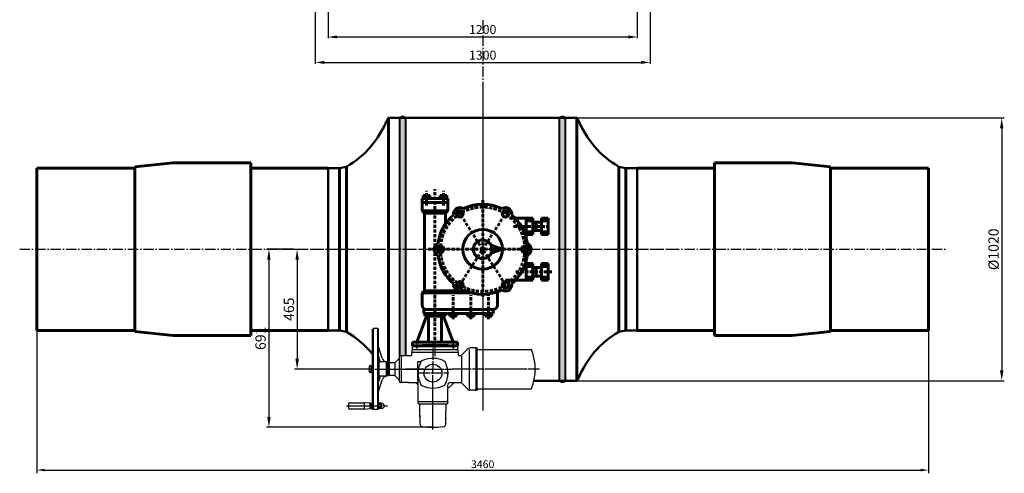
# Model space of a CAD drawing. Units: millimetres. Extents: x 218910 to 274418, y -85382 to -2523.
# Drawn here: x 259283 to 263104, y -70069 to -68308 of the extents above; entities that cross this region are included whole.
import ezdxf

# ---------------------------------------------------------------- set-up
doc = ezdxf.new("R2010")
doc.units = ezdxf.units.MM
for name, pattern in [('ACAD_ISO10W100', [18, 12, -3, 0, -3]), ('GOST2.303 5', [24, 20, -1.5, 1, -1.5]), ('GOST2.303 6', [12, 8, -1.5, 1, -1.5])]:
    doc.linetypes.add(name, pattern=pattern)
for name, color, linetype, lineweight in [('_ДЕТАЛЬ', 5, 'Continuous', 50), ('_ОСИ', 7, 'GOST2.303 6', 25), ('_РАЗМЕР', 7, 'Continuous', 25), ('деталь', 14, 'Continuous', 60), ('штриховка', 14, 'Continuous', 40)]:
    doc.layers.add(name, color=color, linetype=linetype, lineweight=lineweight)
doc.layers.add('Дорога пожар', color=7, linetype='Continuous', lineweight=60, true_color=0x00cc00)
doc.layers.add('Приводы AUMA', color=4, linetype='Continuous')
doc.layers.add('Размеры', color=7, linetype='Continuous')
doc.styles.add('GOST 2.304', font='CS_Gost2304.shx', dxfattribs={"oblique": 15})
doc.dimstyles.new('GOST', dxfattribs={"dimscale": 0, "dimtxt": 3, "dimasz": 3, "dimexe": 1.25, "dimexo": 0, "dimtad": 1, "dimtoh": 1, "dimdec": 3, "dimtxsty": 'GOST 2.304', "dimcen": 5, "dimadec": 3, "dimazin": 2, "dimtfac": 0.75, "dimtdec": 4, "dimtmove": 1, "dimatfit": 3, "dimfxl": 1, "dimtolj": 1, "dimarcsym": 1})

# ---------------------------------------------------------------- blocks, each defined once
blk = doc.blocks.new('AUMA_SA14.2_NORM(2)')
at = {"layer": 'Приводы AUMA'}
for p, q in [((3501.9, 1479.5), (3501.9, 1789.5)), ((3504.5, 1792), (3502, 1789.5)), ((3504.4, 1792), (3504.4, 1477)), ((3522.5, 1792), (3504.5, 1792)), ((3522.4, 1477), (3522.4, 1792)), ((3525, 1789.5), (3522.5, 1792)), ((3524.9, 1479.5), (3524.9, 1789.5)), ((3538.8, 1676.5), (3525, 1721.5)), ((3656.4, 1710.5), (3656.4, 1724.5)), ((3656.4, 1710.5), (3656.4, 1724.5)), ((3656.4, 1724.5), (3673.9, 1724.5)), ((3673.9, 1724.5), (3693.9, 1724.5)), ((3793.9, 1728.5), (3693.9, 1728.5)), ((3693.9, 1728.5), (3693.9, 1724.5)), ((3693.9, 1724.5), (3743.9, 1724.5)), ((3743.9, 1724.5), (3793.9, 1724.5)), ((3793.9, 1724.5), (3793.9, 1728.5)), ((3793.9, 1724.5), (3813.9, 1724.5)), ((3813.9, 1724.5), (3831.4, 1724.5)), ((3831.4, 1724.5), (3831.4, 1710.5)), ((3530.5, 1665.7), (3524.9, 1685.7)), ((3605.9, 1678.2), (3605.9, 1684)), ((3608.9, 1687), (3613.9, 1687)), ((3613.9, 1582), (3613.9, 1687)), ((3613.9, 1687), (3624.9, 1687)), ((3624.9, 1687), (3645.9, 1687)), ((3645.9, 1687), (3653.6, 1687)), ((3653.9, 1708.5), (3653.9, 1699.5)), ((3653.9, 1708.5), (3653.9, 1699.5)), ((3653.9, 1699.5), (3743.9, 1699.5)), ((3654.9, 1709.5), (3655.4, 1709.5)), ((3743.9, 1709.5), (3655.4, 1709.5)), ((3832.4, 1709.5), (3743.9, 1709.5)), ((3743.9, 1699.5), (3833.9, 1699.5)), ((3832.4, 1709.5), (3832.9, 1709.5)), ((3832.9, 1699.5), (3833, 1699.4)), ((3833.9, 1699.5), (3833.9, 1708.5)), ((3834.1, 1687), (3842.6, 1687)), ((3847.8, 1585), (3847.8, 1684)), ((3872.9, 1714.1), (3848.2, 1689.3)), ((3877.7, 1556.4), (3877.7, 1712.4)), ((3899.7, 1717), (3880, 1717)), ((3901.9, 1717), (3901.9, 1552)), ((3901.9, 1717), (3906.4, 1717)), ((3907.9, 1713.5), (3907.9, 1715.5)), ((3907.9, 1555.5), (3907.9, 1713.5)), ((3910.4, 1711), (4116.7, 1711)), ((3489.4, 1623), (3489.4, 1646)), ((3491.4, 1648), (3495.4, 1648)), ((3495.9, 1647.5), (3495.9, 1645)), ((3495.9, 1640.6), (3495.9, 1645)), ((3527.4, 1662.5), (3524.9, 1660)), ((3524.9, 1660), (3524.9, 1609)), ((3527.4, 1606.5), (3527.4, 1662.5)), ((3555.4, 1662.5), (3527.4, 1662.5)), ((3555.4, 1606.5), (3555.4, 1662.5)), ((3557.9, 1660), (3555.4, 1662.5)), ((3557.9, 1649.5), (3557.9, 1660)), ((3562.9, 1659.5), (3557.9, 1659.5)), ((3557.9, 1619.5), (3557.9, 1649.5)), ((3562.9, 1609.5), (3562.9, 1659.5)), ((3563, 1652.3), (3564.9, 1652.3)), ((3564.9, 1652.3), (3564.9, 1615.2)), ((3565.4, 1649.5), (3564.9, 1649.5)), ((3565.4, 1655.5), (3565.9, 1655.5)), ((3565.4, 1613.5), (3565.4, 1655.5)), ((3565.9, 1656.5), (3565.9, 1612.5)), ((3568.9, 1659.5), (3587.1, 1659.5)), ((3588.7, 1609.1), (3588.7, 1659.9)), ((3589.2, 1660.4), (3605, 1676.1)), ((3605.9, 1590.7), (3605.9, 1678.2)), ((3676.4, 1661), (3676.3, 1643.1)), ((3679.4, 1664), (3688.3, 1664)), ((3688.5, 1662.4), (3688.9, 1663.1)), ((3691.3, 1665.5), (3692, 1665.8)), ((3779.8, 1665.8), (3780.4, 1665.5)), ((3782.9, 1663.1), (3783.2, 1662.4)), ((3495.4, 1621), (3491.4, 1621)), ((3495.9, 1624), (3495.9, 1640.6)), ((3497.9, 1640), (3495.9, 1640.6)), ((3495.9, 1628.4), (3497.9, 1629)), ((3495.9, 1624), (3495.9, 1621.5)), ((3497.9, 1630.5), (3497.9, 1640)), ((3501.9, 1638.5), (3497.9, 1638.5)), ((3497.9, 1629), (3497.9, 1630.5)), ((3497.9, 1630.5), (3501.9, 1630.5)), ((3524.9, 1609), (3527.4, 1606.5)), ((3555.4, 1606.5), (3527.4, 1606.5)), ((3557.9, 1609), (3555.4, 1606.5)), ((3557.9, 1609), (3557.9, 1619.5)), ((3557.9, 1609.5), (3562.9, 1609.5)), ((3564.9, 1615.2), (3563, 1615.2)), ((3565.4, 1619.5), (3564.9, 1619.5)), ((3565.9, 1613.5), (3565.4, 1613.5)), ((3587.1, 1609.5), (3568.9, 1609.5)), ((3605, 1592.9), (3589.2, 1608.6)), ((3699.9, 1634.5), (3627.5, 1634.5)), ((3676.3, 1643.1), (3676.1, 1618.5)), ((3676.1, 1618.5), (3676.3, 1594.4)), ((3794.3, 1618.8), (3794.3, 1618.2)), ((3524.9, 1583.3), (3530.5, 1603.3)), ((3524.9, 1547.5), (3538.7, 1592.5)), ((3605.9, 1585), (3605.9, 1590.7)), ((3613.9, 1582), (3608.9, 1582)), ((3624.9, 1582), (3613.9, 1582)), ((3638.7, 1582), (3624.9, 1582)), ((3642.9, 1582), (3638.7, 1582)), ((3638.7, 1582), (3645.9, 1582)), ((3645.9, 1582), (3660.9, 1582)), ((3645.9, 1582), (3678.4, 1582)), ((3669.4, 1582), (3678.4, 1573)), ((3676.3, 1594.4), (3676.3, 1593.3)), ((3676.3, 1593.3), (3676.3, 1592)), ((3678.4, 1508.7), (3678.4, 1589.2)), ((3680.6, 1589), (3679.3, 1589)), ((3688.9, 1573.9), (3688.5, 1574.6)), ((3692, 1571.1), (3691.3, 1571.5)), ((3780.4, 1571.5), (3779.8, 1571.2)), ((3783.2, 1574.6), (3782.9, 1574)), ((3793.4, 1508.7), (3793.4, 1572)), ((3818.4, 1582), (3800.6, 1564.2)), ((3803.4, 1582), (3832.2, 1582)), ((3832.2, 1582), (3842.6, 1582)), ((3872.9, 1554.9), (3848.2, 1579.6)), ((3793.9, 1559.8), (3793.4, 1559.5)), ((3797.5, 1561.7), (3793.9, 1559.8)), ((3800.6, 1564.2), (3797.5, 1561.7)), ((3899.7, 1552), (3880, 1552)), ((3901.9, 1552), (3906.4, 1552)), ((3907.9, 1555.5), (3907.9, 1553.5)), ((3910.4, 1558), (4116.7, 1558)), ((3407.9, 1499), (3407.9, 1491.5)), ((3407.9, 1491.5), (3407.9, 1484)), ((3412.9, 1504), (3469.9, 1504)), ((3490.4, 1501.7), (3469.9, 1504)), ((3469.9, 1479), (3469.9, 1504)), ((3491.9, 1483.6), (3491.9, 1499.4)), ((3492.8, 1502), (3501, 1502)), ((3492.8, 1496.8), (3501, 1496.8)), ((3501.9, 1491.5), (3501.9, 1499.4)), ((3501.9, 1483.6), (3501.9, 1491.5)), ((3524.9, 1499.4), (3524.9, 1491.5)), ((3524.9, 1491.5), (3524.9, 1483.6)), ((3534, 1502), (3525.8, 1502)), ((3534, 1496.8), (3525.8, 1496.8)), ((3537.9, 1500.5), (3534.7, 1500.5)), ((3534.9, 1499.4), (3534.9, 1483.6)), ((3678.4, 1508.7), (3678.4, 1508.5)), ((3678.4, 1508.5), (3788.7, 1508.5)), ((3678.4, 1507.5), (3678.4, 1505.5)), ((3678.4, 1501.9), (3678.4, 1505.5)), ((3681.6, 1499.5), (3680.5, 1499.5)), ((3681.6, 1499.5), (3790.2, 1499.5)), ((3685.4, 1447.2), (3684.6, 1496.5)), ((3685.9, 1420.7), (3684.7, 1492)), ((3786.3, 1447.2), (3787.2, 1496.5)), ((3793.4, 1508.5), (3788.7, 1508.5)), ((3790.2, 1499.5), (3791.2, 1499.5)), ((3793.3, 1507.5), (3793.4, 1505.5)), ((3793.3, 1501.9), (3793.4, 1505.5)), ((3793.4, 1508.5), (3793.4, 1508.7)), ((3469.9, 1479), (3412.9, 1479)), ((3469.9, 1479), (3490.4, 1481.3)), ((3491.9, 1483.6), (3491.9, 1482.9)), ((3492.8, 1486.2), (3501, 1486.2)), ((3492.8, 1480.9), (3501, 1480.9)), ((3504.4, 1477), (3501.9, 1479.5)), ((3522.4, 1477), (3504.4, 1477)), ((3524.9, 1479.5), (3522.4, 1477)), ((3534, 1486.2), (3525.8, 1486.2)), ((3534, 1480.9), (3525.8, 1480.9)), ((3534.7, 1482.5), (3537.9, 1482.5)), ((3785.8, 1420.7), (3786.2, 1441.8)), ((3786.2, 1442.1), (3786.3, 1445)), ((3786.2, 1442), (3786.2, 1442.1)), ((3786.2, 1442.1), (3786.2, 1442.1)), ((3786.2, 1442), (3786.2, 1441.8)), ((3786.3, 1445), (3786.3, 1446.9))]:
    blk.add_line(p, q, dxfattribs=at)
at = {"layer": 'Приводы AUMA', "linetype": 'GOST2.303 5'}
for p, q in [((3673.9, 1736.7), (3673.9, 1712.7)), ((3735.9, 1737.8), (3735.9, 1634.5)), ((3743.9, 1684.8), (3743.9, 1747.9)), ((3813.9, 1736.7), (3813.9, 1712.3)), ((3485.8, 1634.5), (3699.9, 1634.5)), ((3797.6, 1618.5), (3674.6, 1618.5)), ((3699.9, 1634.5), (3735.9, 1634.5)), ((3735.9, 1399.4), (3735.9, 1634.5)), ((3735.9, 1634.5), (3810.9, 1634.5)), ((4148.8, 1634.5), (3810.9, 1634.5)), ((3400.6, 1491.5), (3559.6, 1491.5))]:
    blk.add_line(p, q, dxfattribs=at)
at = {"layer": 'Приводы AUMA'}
blk.add_circle((3735.9, 1618.5), 34.8, dxfattribs=at)
for centre, radius, start, end in [((3608.9, 1684), 3, 90, 180), ((3656.8, 1697.2), 3, 134.5, 179), ((3654.9, 1708.5), 1, 90, 180), ((3654.9, 1708.5), 1, 90, 180), ((3655.4, 1710.5), 1, 270, 0), ((3832.4, 1710.5), 1, 180, 270), ((3832.9, 1708.5), 1, 0, 90), ((3830.9, 1697.2), 3, 1, 45.5), ((3842.6, 1695), 8, 270, 315), ((3880, 1707), 10, 90, 135), ((3899.7, 1714), 3, 53.6993, 89.7751), ((3906.4, 1715.5), 1.5, 0, 90), ((3910.4, 1713.5), 2.5, 180, 270), ((4116.7, 1709.5), 1.5, 22.1996, 90), ((3932.9, 1634.5), 200, 337.8004, 22.1996), ((3491.4, 1646), 2, 90, 180), ((3495.4, 1647.5), 0.5, 0, 90), ((3528.1, 1665), 2.5, 270, 17.1104), ((3557.8, 1682.3), 20, 197.0947, 262.9403), ((3568.9, 1656.5), 3, 90, 180), ((3587.1, 1662.5), 3, 270, 315), ((3602.9, 1678.2), 3, 315, 0), ((3679.3, 1661), 2.99, 89.8497, 179.7273), ((3778.4, 1618.5), 100, 165.6439, 180.0035), ((3778.4, 1618.5), 100, 154.2762, 165.6439), ((3688.3, 1667), 3, 270, 311.2792), ((3779, 1619.9), 100, 154.8608, 155.1787), ((3695.2, 1659.1), 7.51, 130.9988, 147.8182), ((3695.3, 1659.1), 7.51, 122.4067, 131.7846), ((3735.9, 1576), 100, 111.1862, 116.0413), ((3735.9, 1576), 100, 63.9389, 111.1862), ((3776.5, 1659.1), 7.44, 31.7859, 58.2257), ((3693.6, 1617.6), 100.2, 25.5941, 26.5723), ((3688.5, 1615.1), 105.9, 16.2887, 25.6206), ((3688.5, 1615.1), 105.9, 11.7817, 16.2832), ((3491.4, 1623), 2, 180, 270), ((3495.4, 1621.5), 0.5, 270, 0), ((3528.1, 1604), 2.5, 343.6638, 90), ((3557.8, 1586.6), 20, 97.0597, 162.9053), ((3568.9, 1612.5), 3, 180, 270), ((3587.1, 1606.5), 3, 59.301, 90), ((3587.1, 1606.5), 3, 45, 59.301), ((3778.4, 1618.5), 100, 180.0035, 193.4409), ((3688.5, 1615.1), 105.9, 9.9796, 11.7891), ((3688.5, 1615), 105.9, 8.2118, 10.0114), ((3688.5, 1615.1), 105.9, 3.7781, 8.1691), ((3685.5, 1621.5), 108.8, 356.3956, 358.2454), ((3688.5, 1615.1), 105.9, 1.9853, 3.787), ((3602.9, 1590.7), 3, 0, 45), ((3608.9, 1585), 3, 180, 270), ((3679.3, 1592), 3, 180.4578, 222.6917), ((3679.3, 1592), 3, 222.701, 270.0044), ((3680.6, 1586), 3, 38.5122, 90), ((3778.4, 1618.5), 100, 193.4409, 195.9714), ((3778.4, 1618.5), 100, 195.9714, 198.3931), ((3680.6, 1586), 3, 18.3931, 38.5122), ((3778.4, 1618.5), 100, 198.3931, 205.6953), ((3778.4, 1618.5), 100, 205.6953, 206.058), ((3695.2, 1577.8), 7.44, 211.7797, 238.2203), ((3735.9, 1661), 100, 243.9587, 296.0611), ((3776.5, 1577.8), 7.44, 301.9429, 328.9784), ((3695.5, 1623.1), 100.2, 331.0345, 331.4204), ((3690.1, 1611.6), 100.2, 338.7252, 338.8289), ((3693.9, 1620.2), 100.3, 333.4147, 335.265), ((3803.4, 1572), 10, 90.0001, 180), ((3842.6, 1574), 8, 45.0009, 90.0005), ((3880, 1562), 10, 225, 270), ((3899.7, 1555), 3, 270.2249, 306.3013), ((3906.4, 1553.5), 1.5, 270, 0), ((3910.4, 1555.5), 2.5, 90, 180), ((4116.7, 1559.5), 1.5, 270, 337.8004), ((3412.9, 1499), 5, 90, 180), ((3490.3, 1500.1), 1.6, 0, 83.5169), ((3496.2, 1499.4), 4.3, 142.1211, 180), ((3496.2, 1499.4), 4.3, 180, 217.8789), ((3507.7, 1491.5), 15.8, 160.5288, 199.4712), ((3497.6, 1499.4), 4.3, 0, 37.8789), ((3497.6, 1499.4), 4.3, 322.1211, 0), ((3486, 1491.5), 15.8, 0, 19.4712), ((3486, 1491.5), 15.8, 340.5288, 0), ((3529.2, 1499.4), 4.3, 142.1211, 180), ((3529.2, 1499.4), 4.3, 180, 217.8789), ((3540.7, 1491.5), 15.8, 160.5288, 180), ((3540.7, 1491.5), 15.8, 180, 199.4712), ((3530.6, 1499.4), 4.3, 14.6648, 37.8789), ((3530.6, 1499.4), 4.3, 322.1211, 0), ((3519, 1491.5), 15.8, 340.5288, 19.4712), ((3530.6, 1499.4), 4.3, 0, 14.6648), ((3537.9, 1491.5), 9, 270, 90), ((3679.4, 1507.5), 1, 90, 179), ((3680.9, 1502), 2.5, 181.4681, 260.9499), ((3681.6, 1496.5), 3, 0.9996, 90.0088), ((3790.2, 1496.5), 3, 89.9912, 179.0004), ((3790.8, 1502), 2.5, 279.0501, 358.5319), ((3792.3, 1507.5), 1, 1, 90), ((3412.9, 1484), 5, 180, 270), ((3490.3, 1482.9), 1.6, 276.4831, 0), ((3496.2, 1483.6), 4.3, 142.1211, 180), ((3496.2, 1483.6), 4.3, 180, 217.8789), ((3497.6, 1483.6), 4.3, 0, 37.8789), ((3497.6, 1483.6), 4.3, 322.1211, 0), ((3529.2, 1483.6), 4.3, 142.1211, 180), ((3529.2, 1483.6), 4.3, 180, 217.8789), ((3530.6, 1483.6), 4.3, 0, 37.8789), ((3530.6, 1483.6), 4.3, 322.1211, 345.3352), ((3530.6, 1483.6), 4.3, 345.3352, 0), ((3695.9, 1420.8), 10, 181, 263.2489), ((3775.8, 1420.8), 10, 276.7511, 359), ((3735.9, 1758.5), 350, 263.2489, 270), ((3735.9, 1758.5), 350, 270, 276.7511)]:
    blk.add_arc(centre, radius, start, end, dxfattribs=at)
for points in [[(3653.6, 1687), (3653.7, 1692.1), (3653.8, 1697.3)], [(3833.9, 1697.3), (3834, 1693.9), (3834, 1690.5), (3834.1, 1688.8), (3834.1, 1687)], [(3901.5, 1716.4), (3901.5, 1716.4), (3901.6, 1716.3), (3901.7, 1716.2), (3901.9, 1716.1)], [(3785, 1578.3), (3788.3, 1586.6), (3790.8, 1595), (3792.1, 1600.7), (3793.1, 1605.8), (3793.8, 1610.8), (3794.1, 1614.7)], [(3901.9, 1552.9), (3901.8, 1552.8), (3901.7, 1552.8), (3901.5, 1552.6), (3901.5, 1552.6)], [(3678.4, 1501.9), (3678.4, 1501.9), (3678.4, 1501.9)], [(3680.5, 1499.5), (3680.5, 1499.5), (3680.5, 1499.5)], [(3791.2, 1499.5), (3791.2, 1499.5), (3791.2, 1499.5)], [(3793.3, 1501.9), (3793.3, 1501.9), (3793.3, 1501.9)], [(3786.2, 1442.1), (3786.2, 1442.1), (3786.2, 1442)], [(3786.2, 1442.1), (3786.2, 1442), (3786.2, 1442)], [(3786.2, 1441.9), (3786.2, 1441.9), (3786.2, 1441.9), (3786.2, 1441.9), (3786.2, 1441.8)]]:
    blk.add_spline(points, degree=3, dxfattribs=at)
blk = doc.blocks.new('*D572')
at = {"layer": 'Defpoints', "color": 0}
for p in [(261431.1, -68689), (261435.1, -69709), (263094.4, -69709)]:
    blk.add_point(p, dxfattribs=at)
at = {"layer": 'Размеры', "color": 0, "lineweight": -2}
for p, q in [((261431.1, -68689), (263104.4, -68689)), ((263094.4, -68729), (263094.4, -69669)), ((261435.1, -69709), (263104.4, -69709))]:
    blk.add_line(p, q, dxfattribs=at)
at = {"layer": 'Размеры', "color": 0}
for points in [[(263087.7, -68729), (263101, -68729), (263094.4, -68689)], [(263087.7, -69669), (263101, -69669), (263094.4, -69709)]]:
    blk.add_solid(points, dxfattribs=at)
at = {"layer": 'Размеры', "color": 0, "insert": (263062.8, -69199), "char_height": 40, "attachment_point": 5, "rotation": 90, "style": 'GOST 2.304'}
blk.add_mtext('\\A1;%%c1020', dxfattribs=at)
blk = doc.blocks.new('*D573')
at = {"layer": 'Defpoints', "color": 0}
for p in [(260347.2, -69199), (260250.3, -69890), (260886.9, -69890)]:
    blk.add_point(p, dxfattribs=at)
at = {"layer": 'Размеры', "color": 0, "lineweight": -2}
for p, q in [((260347.2, -69199), (260240.3, -69199)), ((260250.3, -69239), (260250.3, -69850)), ((260886.9, -69890), (260240.3, -69890))]:
    blk.add_line(p, q, dxfattribs=at)
at = {"layer": 'Размеры', "color": 0}
for points in [[(260243.6, -69239), (260256.9, -69239), (260250.3, -69199)], [(260243.6, -69850), (260256.9, -69850), (260250.3, -69890)]]:
    blk.add_solid(points, dxfattribs=at)
at = {"layer": 'Размеры', "color": 0, "insert": (260217.9, -69544.5), "char_height": 40, "attachment_point": 5, "rotation": 90, "style": 'GOST 2.304'}
blk.add_mtext('\\A1;691', dxfattribs=at)
blk = doc.blocks.new('*D574')
at = {"layer": 'Defpoints', "color": 0}
for p in [(260347.2, -69199), (260359.8, -69664), (260636.8, -69664)]:
    blk.add_point(p, dxfattribs=at)
at = {"layer": 'Размеры', "color": 0, "lineweight": -2}
for p, q in [((260347.2, -69199), (260369.8, -69199)), ((260359.8, -69239), (260359.8, -69624)), ((260636.8, -69664), (260349.8, -69664))]:
    blk.add_line(p, q, dxfattribs=at)
at = {"layer": 'Размеры', "color": 0}
for points in [[(260353.2, -69239), (260366.5, -69239), (260359.8, -69199)], [(260353.2, -69624), (260366.5, -69624), (260359.8, -69664)]]:
    blk.add_solid(points, dxfattribs=at)
at = {"layer": 'Размеры', "color": 0, "insert": (260327.9, -69431.5), "char_height": 40, "attachment_point": 5, "rotation": 90, "style": 'GOST 2.304'}
blk.add_mtext('\\A1;465', dxfattribs=at)
blk = doc.blocks.new('*D576')
at = {"layer": 'Defpoints', "color": 0}
for p in [(260479.9, -67950.5), (261679.9, -67950.5), (261679.9, -68374.7)]:
    blk.add_point(p, dxfattribs=at)
at = {"layer": 'Размеры', "color": 0, "lineweight": -2}
for p, q in [((260479.9, -67950.5), (260479.9, -68379.7)), ((261679.9, -67950.5), (261679.9, -68379.7)), ((260514.9, -68374.7), (261644.9, -68374.7))]:
    blk.add_line(p, q, dxfattribs=at)
at = {"layer": 'Размеры', "color": 0}
for points in [[(260514.9, -68368.9), (260514.9, -68380.5), (260479.9, -68374.7)], [(261644.9, -68368.9), (261644.9, -68380.5), (261679.9, -68374.7)]]:
    blk.add_solid(points, dxfattribs=at)
at = {"layer": 'Размеры', "color": 0, "insert": (261079.9, -68345.8), "char_height": 35, "attachment_point": 5, "style": 'GOST 2.304'}
blk.add_mtext('\\A1;1200', dxfattribs=at)
blk = doc.blocks.new('*D580')
at = {"layer": 'Defpoints', "color": 0}
for p in [(260429.9, -68266.3), (261729.9, -68266.3), (261729.9, -68473.6)]:
    blk.add_point(p, dxfattribs=at)
at = {"layer": 'Размеры', "color": 0, "lineweight": -2}
for p, q in [((260429.9, -68266.3), (260429.9, -68478.6)), ((261729.9, -68266.3), (261729.9, -68478.6)), ((260464.9, -68473.6), (261694.9, -68473.6))]:
    blk.add_line(p, q, dxfattribs=at)
at = {"layer": 'Размеры', "color": 0}
for points in [[(260464.9, -68467.8), (260464.9, -68479.5), (260429.9, -68473.6)], [(261694.9, -68467.8), (261694.9, -68479.5), (261729.9, -68473.6)]]:
    blk.add_solid(points, dxfattribs=at)
at = {"layer": 'Размеры', "color": 0, "insert": (261079.9, -68445.4), "char_height": 35, "attachment_point": 5, "style": 'GOST 2.304'}
blk.add_mtext('\\A1;1300', dxfattribs=at)
blk = doc.blocks.new('*D664')
at = {"layer": 'Defpoints', "color": 0, "ltscale": 10}
for p in [(259349.9, -69513.9), (262809.9, -69513.9), (262809.9, -70056.1)]:
    blk.add_point(p, dxfattribs=at)
at = {"layer": 'деталь', "color": 0, "lineweight": -2, "ltscale": 10}
for p, q in [((259349.9, -69513.9), (259349.9, -70068.6)), ((262809.9, -69513.9), (262809.9, -70068.6)), ((259379.9, -70056.1), (262779.9, -70056.1))]:
    blk.add_line(p, q, dxfattribs=at)
at = {"layer": 'деталь', "color": 0, "ltscale": 10}
for points in [[(259379.9, -70051.1), (259379.9, -70061.1), (259349.9, -70056.1)], [(262779.9, -70051.1), (262779.9, -70061.1), (262809.9, -70056.1)]]:
    blk.add_solid(points, dxfattribs=at)
at = {"layer": 'деталь', "color": 0, "ltscale": 10, "insert": (261079.9, -70033.4), "char_height": 30, "attachment_point": 5, "style": 'GOST 2.304'}
blk.add_mtext('\\A1;3460', dxfattribs=at)

msp = doc.modelspace()

# ---------------------------------------------------------------- hatches: boundary and pattern name
at = {"layer": 'штриховка'}
h = msp.add_hatch(color=256, dxfattribs=at)
h.paths.add_polyline_path([(260781.7023, -68689.0047), (260757.913, -68689.0047), (260757.913, -69199.0047), (260781.7023, -69199.0047)])
h.paths.add_polyline_path([(260757.913, -68688.9633), (260757.913, -68689.0047), (260781.7023, -68689.0047, 0.531514723)])
h.paths.add_polyline_path([(260781.7023, -69199.0047), (260757.913, -69199.0047), (260757.913, -69612.2231, -0.178517388), (260759.8608, -69611.5047), (260764.8608, -69611.5047), (260775.8608, -69611.5047), (260781.7023, -69611.5047)])
h = msp.add_hatch(color=256, dxfattribs=at)
h.paths.add_polyline_path([(261401.8087, -69199.0047), (261378.0193, -69199.0047), (261378.0193, -68689.0047, -0.531514723), (261401.8087, -68688.9633)])
h.paths.add_polyline_path([(261378.0193, -69199.0047), (261401.8087, -69199.0047), (261401.8087, -69709.0461, -0.531514723), (261378.0193, -69709.0047)])

# ---------------------------------------------------------------- linework, layer by layer
at = {"layer": '_ДЕТАЛЬ', "color": 150}
for p, q in [((260714.8004, -68689.0047), (261444.9212, -68689.0047)), ((260479.8608, -69514.0047), (260479.8608, -68884.0047)), ((260479.8608, -68884.0047), (260529.8608, -68884.0047)), ((260524.8608, -68884.0047), (260551.7236, -68878.5507)), ((261634.8608, -68884.0047), (261607.998, -68878.5507)), ((261679.8608, -68884.0047), (261629.8608, -68884.0047)), ((261679.8608, -69514.0047), (261679.8608, -68884.0047)), ((261079.8608, -69199.0047), (261079.8608, -69199.0047)), ((261079.8608, -69199.0047), (261079.8608, -69199.0047)), ((261084.2949, -69199.0047), (261084.2949, -69199.0047)), ((261084.2949, -69199.0047), (261084.2949, -69199.0047)), ((260479.8608, -69514.0047), (260529.8608, -69514.0047)), ((260524.8608, -69514.0047), (260551.7236, -69519.4587)), ((261634.8608, -69514.0047), (261607.998, -69519.4587)), ((261679.8608, -69514.0047), (261629.8608, -69514.0047)), ((261278.7325, -69709.0047), (261444.9212, -69709.0047))]:
    msp.add_line(p, q, dxfattribs=at)
for centre, radius, start, end in [((260363.3751, -68557.1824), 372.4952, 300.3738485, 338.0814382), ((260724.0639, -68702.4974), 16.3666, 124.4716118, 157.4862577), ((261435.6577, -68702.4974), 16.3666, 22.5137423, 55.5283882), ((261796.3465, -68557.1824), 372.4952, 201.9185618, 239.6261515), ((260363.3751, -69840.8269), 372.4952, 38.9993796, 59.6261515), ((261796.3465, -69840.8269), 372.4952, 120.3738485, 158.0814382), ((261435.6577, -69695.5119), 16.3666, 304.4716118, 337.4862577)]:
    msp.add_arc(centre, radius, start, end, dxfattribs=at)
at = {"layer": '_ОСИ', "color": 150, "ltscale": 5}
for p, q in [((261079.8608, -68309.0296), (261079.8608, -69820.2363)), ((261079.8608, -68572.1658), (261079.8608, -69825.8435)), ((259283.0364, -69199.0047), (262882.7596, -69199.0047)), ((260350.4897, -69199.0047), (261809.2319, -69199.0047))]:
    msp.add_line(p, q, dxfattribs=at)
at = {"layer": '_РАЗМЕР', "color": 150, "ltscale": 2}
for centre, start, end in [((260769.7937, -68697.0123), 33.9176042, 145.8828127), ((261389.9279, -68697.0123), 34.1171873, 146.0823958), ((261389.9279, -69700.9971), 213.9176042, 325.8828127)]:
    msp.add_arc(centre, 14.3506, start, end, dxfattribs=at)
at = {"layer": 'деталь'}
for p, q in [((260714.8004, -68689.0047), (260714.8004, -69646.2047)), ((261444.9212, -68689.0047), (261444.9212, -69709.0047)), ((259349.8608, -69198.8754), (259349.8608, -68883.8754)), ((259349.8608, -68883.8754), (259729.8608, -68883.8754)), ((259730.0854, -68879.0772), (259729.8608, -68883.8754)), ((259729.8608, -68883.8754), (259729.8608, -69513.8754)), ((259878.9247, -68863.9914), (259730.0854, -68879.0772)), ((260179.8608, -68863.9914), (259878.9247, -68863.9914)), ((260179.8608, -68863.9914), (260179.8608, -69533.7595)), ((260479.8608, -68883.8754), (260179.8608, -68883.9914)), ((260524.8608, -68884.0047), (260524.8608, -69514.0047)), ((260551.7236, -69519.4587), (260551.7236, -68878.5507)), ((261607.998, -69519.4587), (261607.998, -68878.5507)), ((261634.8608, -68884.0047), (261634.8608, -69514.0047)), ((261679.8608, -68883.8754), (261979.8608, -68883.9914)), ((261979.8608, -68883.9914), (261979.8608, -68863.9914)), ((261979.8608, -68863.9914), (262280.7969, -68863.9914)), ((261979.8608, -68883.9914), (261979.8608, -69513.9914)), ((262280.7969, -68863.9914), (262429.6362, -68879.0772)), ((262429.6362, -68879.0772), (262429.8608, -68883.8754)), ((262809.8608, -68883.8754), (262429.8608, -68883.8754)), ((262429.8608, -68883.8754), (262429.8608, -69513.8754)), ((262809.8608, -69198.8754), (262809.8608, -68883.8754)), ((259349.8608, -69513.8754), (259349.8608, -69198.8754)), ((262809.8608, -69513.8754), (262809.8608, -69198.8754)), ((259729.8608, -69513.8754), (259349.8608, -69513.8754)), ((259730.0854, -69518.6737), (259729.8608, -69513.8754)), ((259878.9247, -69533.7595), (259730.0854, -69518.6737)), ((260179.8608, -69533.7595), (259878.9247, -69533.7595)), ((260479.8608, -69514.1339), (260179.8608, -69514.018)), ((261979.8608, -69513.9914), (261679.8608, -69513.9914)), ((261979.8608, -69513.7595), (261979.8608, -69533.7595)), ((261979.8608, -69533.7595), (262280.7969, -69533.7595)), ((262280.7969, -69533.7595), (262429.6362, -69518.6737)), ((262429.6362, -69518.6737), (262429.8608, -69513.8754)), ((262429.8608, -69513.8754), (262809.8608, -69513.8754))]:
    msp.add_line(p, q, dxfattribs=at)
at = {"layer": 'Дорога пожар', "linetype": 'ACAD_ISO10W100'}
for p, q in [((260861.7332, -69028.8977), (260861.7332, -68972.4099)), ((260894.8608, -69550.5539), (260894.8608, -68965.4125)), ((260927.9883, -69028.8977), (260927.9883, -68972.4099)), ((261079.8608, -69381.9656), (261079.8608, -69005.0499)), ((261184.1848, -69036.804), (260974.2308, -69363.236)), ((260975.5368, -69036.804), (261185.4909, -69363.236)), ((261338.846, -69110.0951), (261195.0109, -69110.0951)), ((260869.4508, -69199.0047), (261272.8955, -69199.0047)), ((261347.6741, -69286.4408), (261203.839, -69286.4408)), ((260965.0862, -69469.8186), (260965.0862, -69377.0699)), ((261034.0923, -69469.8186), (261034.0923, -69377.0699)), ((261102.8081, -69469.8186), (261102.8081, -69377.0699)), ((260824.8608, -69580.0047), (260824.8608, -69554.0047)), ((260964.8608, -69580.0047), (260964.8608, -69554.0047))]:
    msp.add_line(p, q, dxfattribs=at)
at = {"layer": 'Дорога пожар'}
for p, q in [((260844.7075, -69002.0042), (260894.8608, -69002.0042)), ((260844.7075, -69002.0042), (260844.7075, -69050.0599)), ((260849.0801, -68999.741), (260849.0801, -68989.6854)), ((260849.0801, -68989.6854), (260874.3863, -68989.6854)), ((260874.3863, -68999.7998), (260849.0801, -68999.7998)), ((260853.1408, -68989.6854), (260853.1408, -68999.7998)), ((260854.1358, -68999.7998), (260854.1358, -69002.0042)), ((260869.3306, -68999.7998), (260869.3306, -69002.0042)), ((260870.3844, -68989.6854), (260870.3844, -68999.7998)), ((260874.3863, -68989.6854), (260874.3863, -68999.7998)), ((260945.014, -69002.0042), (260894.8608, -69002.0042)), ((260940.6415, -68989.6854), (260915.3352, -68989.6854)), ((260915.3352, -68989.6854), (260915.3352, -68999.7998)), ((260915.3352, -68999.7998), (260940.6415, -68999.7998)), ((260919.3371, -68989.6854), (260919.3371, -68999.7998)), ((260920.391, -68999.7998), (260920.391, -69002.0042)), ((260935.5857, -68999.7998), (260935.5857, -69002.0042)), ((260936.5807, -68989.6854), (260936.5807, -68999.7998)), ((260940.6415, -68999.741), (260940.6415, -68989.6854)), ((260945.014, -69002.0042), (260945.014, -69050.0599)), ((260844.7075, -69017.8298), (260894.8608, -69017.8298)), ((260844.7075, -69050.0599), (260853.5607, -69058.9818)), ((260844.7075, -69050.0599), (260894.8608, -69050.0599)), ((260945.014, -69017.8298), (260894.8608, -69017.8298)), ((260945.014, -69050.0599), (260894.8608, -69050.0599)), ((260945.014, -69050.0599), (260936.1608, -69058.9818)), ((260853.5607, -69359.7734), (260853.5607, -69058.9818)), ((260853.5607, -69058.9818), (260894.8608, -69058.9818)), ((260936.1608, -69058.9818), (260894.8608, -69058.9818)), ((260936.1608, -69058.9818), (260936.1608, -69099.1282)), ((260998.69, -69056.2919), (260998.69, -69071.6469)), ((261274.0005, -69078.1832), (261185.0723, -69078.1832)), ((261248.7075, -69142.0071), (261248.7075, -69078.1832)), ((261248.7075, -69088.8622), (261274.0005, -69088.8622)), ((261274.0005, -69078.1832), (261274.0005, -69142.0071)), ((261308.4045, -69142.0071), (261308.4045, -69078.1832)), ((261308.4045, -69078.1832), (261333.6975, -69078.1832)), ((261308.4045, -69088.8622), (261333.6975, -69088.8622)), ((261333.6975, -69078.1832), (261333.6975, -69142.0071)), ((261274.0005, -69093.8173), (261308.4045, -69093.8173)), ((261274.0005, -69126.3729), (261308.4045, -69126.3729)), ((261287.5921, -69093.8173), (261287.5921, -69126.3729)), ((261248.7075, -69131.328), (261274.0005, -69131.328)), ((261274.0005, -69142.0071), (261248.7075, -69142.0071)), ((261248.7075, -69142.0071), (261248.7075, -69254.5288)), ((261308.4045, -69131.328), (261333.6975, -69131.328)), ((261333.6975, -69142.0071), (261308.4045, -69142.0071)), ((261156.8571, -69199.0047), (261112.6534, -69183.5099)), ((261156.8571, -69199.0047), (261112.6534, -69214.4995)), ((261274.0005, -69254.5288), (261248.7075, -69254.5288)), ((261248.7075, -69254.5288), (261248.7075, -69318.3527)), ((261248.7075, -69265.2079), (261274.0005, -69265.2079)), ((261274.0005, -69318.3527), (261274.0005, -69254.5288)), ((261274.0005, -69270.1629), (261308.4045, -69270.1629)), ((261287.5921, -69302.7186), (261287.5921, -69270.1629)), ((261333.6975, -69254.5288), (261308.4045, -69254.5288)), ((261308.4045, -69254.5288), (261308.4045, -69318.3527)), ((261308.4045, -69265.2079), (261333.6975, -69265.2079)), ((261333.6975, -69318.3527), (261333.6975, -69254.5288)), ((261274.0005, -69318.3527), (261168.2492, -69318.3527)), ((261248.7075, -69307.6737), (261274.0005, -69307.6737)), ((261274.0005, -69302.7186), (261308.4045, -69302.7186)), ((261308.4045, -69307.6737), (261333.6975, -69307.6737)), ((261308.4045, -69318.3527), (261333.6975, -69318.3527)), ((260844.6406, -69367.921), (260853.5607, -69359.7734)), ((260844.6406, -69367.921), (260844.6406, -69415.9692)), ((260844.6406, -69367.921), (260929.4518, -69367.921)), ((260853.5607, -69359.7734), (260929.4518, -69359.7734)), ((260929.4518, -69359.7734), (260983.92, -69359.7734)), ((260929.4518, -69367.921), (261034.1195, -69367.921)), ((261137.4398, -69364.261), (261137.4398, -69415.9692)), ((260851.5112, -69448.2032), (260851.5112, -69432.2941)), ((260851.5112, -69432.2941), (261120.1745, -69432.2941)), ((261120.1745, -69432.2941), (261120.1745, -69448.2032)), ((260861.3608, -69458.2032), (260824.8608, -69560.0047)), ((261120.1745, -69448.2032), (260851.5112, -69448.2032)), ((260894.8608, -69448.2032), (260855.8608, -69448.2032)), ((260855.8608, -69448.2032), (260855.8608, -69458.2032)), ((260866.8608, -69458.2032), (260855.8608, -69458.2032)), ((260922.8608, -69458.2032), (260866.8608, -69458.2032)), ((260869.8608, -69557.0047), (260869.8608, -69461.2032)), ((260894.8608, -69448.2032), (260933.8608, -69448.2032)), ((260919.8608, -69557.0047), (260919.8608, -69461.2032)), ((260922.8608, -69458.2032), (260933.8608, -69458.2032)), ((260928.3608, -69458.2032), (260964.8608, -69560.0047)), ((260933.8608, -69448.2032), (260933.8608, -69458.2032)), ((260952.4451, -69458.936), (260952.4451, -69448.2032)), ((260952.4451, -69458.936), (260977.7272, -69458.936)), ((260956.4254, -69458.936), (260956.4254, -69448.2032)), ((260973.612, -69458.936), (260973.612, -69448.2032)), ((260977.7272, -69458.936), (260977.7272, -69448.2032)), ((261021.4512, -69458.936), (261021.4512, -69448.2032)), ((261021.4512, -69458.936), (261046.7334, -69458.936)), ((261025.4315, -69458.936), (261025.4315, -69448.2032)), ((261042.6182, -69458.936), (261042.6182, -69448.2032)), ((261046.7334, -69458.936), (261046.7334, -69448.2032)), ((261090.167, -69458.936), (261090.167, -69448.2032)), ((261090.167, -69458.936), (261115.4491, -69458.936)), ((261094.1473, -69458.936), (261094.1473, -69448.2032)), ((261111.3339, -69458.936), (261111.3339, -69448.2032)), ((261115.4491, -69458.936), (261115.4491, -69448.2032)), ((260866.8608, -69560.0047), (260807.3608, -69560.0047)), ((260807.3608, -69560.0047), (260807.3608, -69574.0047)), ((260894.8608, -69574.0047), (260807.3608, -69574.0047)), ((260922.8608, -69560.0047), (260866.8608, -69560.0047)), ((260894.8608, -69574.0047), (260982.3608, -69574.0047)), ((260922.8608, -69560.0047), (260982.3608, -69560.0047)), ((260982.3608, -69560.0047), (260982.3608, -69574.0047))]:
    msp.add_line(p, q, dxfattribs=at)
for points in [[(260978.4288, -69061.3083), (260984.8631, -69072.4529), (260997.7318, -69072.4529), (261004.1661, -69061.3083), (260997.7318, -69050.1637), (260984.8631, -69050.1637)], [(261181.2928, -69061.3083), (261174.8585, -69072.4529), (261161.9898, -69072.4529), (261155.5555, -69061.3083), (261161.9898, -69050.1637), (261174.8585, -69050.1637)], [(260903.2736, -69199.0047), (260909.708, -69210.1493), (260922.5766, -69210.1493), (260929.0109, -69199.0047), (260922.5766, -69187.8601), (260909.708, -69187.8601)], [(261256.448, -69199.0047), (261250.0137, -69210.1493), (261237.145, -69210.1493), (261230.7107, -69199.0047), (261237.145, -69187.8601), (261250.0137, -69187.8601)], [(260978.4288, -69336.7011), (260984.8631, -69347.8456), (260997.7318, -69347.8456), (261004.1661, -69336.7011), (260997.7318, -69325.5565), (260984.8631, -69325.5565)], [(261181.2928, -69336.7011), (261174.8585, -69347.8456), (261161.9898, -69347.8456), (261155.5555, -69336.7011), (261161.9898, -69325.5565), (261174.8585, -69325.5565)]]:
    msp.add_lwpolyline(points, close=True, dxfattribs=at)
at = {"layer": 'Дорога пожар', "linetype": 'ACAD_ISO10W100'}
msp.add_circle((261079.8608, -69199.0047), 163.7185, dxfattribs=at)
at = {"layer": 'Дорога пожар'}
for centre, radius in [((260991.2975, -69061.3083), 12.8687), ((261168.4241, -69061.3083), 12.8687), ((261079.8608, -69199.0047), 76.9963), ((261079.8608, -69199.0047), 36.269), ((260916.1423, -69199.0047), 12.8687), ((261243.5793, -69199.0047), 12.8687), ((260991.2975, -69336.7011), 12.8687), ((261168.4241, -69336.7011), 12.8687)]:
    msp.add_circle(centre, radius, dxfattribs=at)
for centre, radius, start, end in [((260991.2975, -69061.3083), 24.2231, 56.8149221, 188.6815761), ((261079.8608, -69199.0047), 175, 64.5125203, 115.4874797), ((261168.4241, -69061.3083), 24.2231, 351.3184239, 123.1850779), ((261079.8608, -69199.0047), 175, 130.0090184, 172.7392306), ((261079.8608, -69199.0047), 175, 7.2607694, 49.9909816), ((260916.1423, -69199.0047), 24.2231, 114.066673, 245.933327), ((261243.5793, -69199.0047), 24.2231, 294.066673, 65.933327), ((261079.8608, -69199.0047), 175, 187.2607694, 229.9909816), ((261079.8608, -69199.0047), 175, 310.0090184, 352.7392306), ((260991.2975, -69336.7011), 24.2231, 171.3184239, 303.1850779), ((261079.8608, -69199.0047), 175, 244.5125203, 295.4874797), ((261168.4241, -69336.7011), 24.2231, 236.8149221, 8.6815761), ((260861.819, -69415.0937), 17.2007, 182.9174443, 270.2897003), ((261120.2614, -69415.0937), 17.2007, 269.7102997, 357.0825557), ((260866.8608, -69461.2032), 3, 0, 90), ((260922.8608, -69461.2032), 3, 90, 180), ((260866.8608, -69557.0047), 3, 270, 0), ((260922.8608, -69557.0047), 3, 180, 270)]:
    msp.add_arc(centre, radius, start, end, dxfattribs=at)
at = {"layer": 'штриховка'}
for p, q in [((260757.913, -69612.2231), (260757.913, -68688.9633)), ((260781.7023, -69611.5047), (260781.7023, -68688.9633)), ((261378.0193, -69709.0461), (261378.0193, -68688.9633)), ((261401.8087, -69709.0461), (261401.8087, -68688.9633))]:
    msp.add_line(p, q, dxfattribs=at)

# ---------------------------------------------------------------- block references
at = {"layer": 'Приводы AUMA'}
msp.add_blockref('AUMA_SA14.2_NORM(2)', (257150.9931, -71298.4941), dxfattribs=at)

# ---------------------------------------------------------------- dimensions: what is measured, and where the dimension line sits
at = {"layer": 'деталь', "ltscale": 10}
dim = msp.add_linear_dim(base=(262809.8608, -70056.1477), p1=(259349.8608, -69513.8754), p2=(262809.8608, -69513.8754), dimstyle='GOST', override={"dimscale": 10}, dxfattribs=at)
dim.commit()
dim.dimension.update_dxf_attribs({"geometry": '*D664', "text_midpoint": (261079.8608, -70033.4082)})
at = {"layer": 'Размеры'}
for base, p1, p2, picture, middle in [((261679.8608, -68374.6877), (260479.8608, -67950.5031), (261679.8608, -67950.5031), '*D576', (261079.8608, -68345.8322)), ((261729.8608, -68473.6316), (260429.8608, -68266.319), (261729.8608, -68266.319), '*D580', (261079.8608, -68445.4068))]:
    dim = msp.add_linear_dim(base=base, p1=p1, p2=p2, dimstyle='GOST', override={"dimscale": 1, "dimtxt": 35, "dimasz": 35, "dimexe": 5, "dimgap": 10, "dimdec": 0}, dxfattribs=at)
    dim.commit()
    dim.dimension.update_dxf_attribs({"geometry": picture, "text_midpoint": middle})
dim = msp.add_linear_dim(base=(263094.3672, -69709.0047), p1=(261431.1105, -68689.0047), p2=(261435.1428, -69709.0047), angle=90, text='%%c<>', dimstyle='GOST', override={"dimscale": 1, "dimtxt": 40, "dimasz": 40, "dimexe": 10, "dimgap": 10, "dimdec": 0}, dxfattribs=at)
dim.commit()
dim.dimension.update_dxf_attribs({"geometry": '*D572', "text_midpoint": (263062.818, -69199.0047)})
for base, p2, picture, middle in [((260250.2535, -69890.0047), (260886.8608, -69890.0047), '*D573', (260217.9386, -69544.5047)), ((260359.8441, -69664.0047), (260636.7576, -69664.0047), '*D574', (260327.8582, -69431.5047))]:
    dim = msp.add_linear_dim(base=base, p1=(260347.2445, -69199.0047), p2=p2, angle=90, dimstyle='GOST', override={"dimscale": 1, "dimtxt": 40, "dimasz": 40, "dimexe": 10, "dimgap": 10, "dimdec": 0}, dxfattribs=at)
    dim.commit()
    dim.dimension.update_dxf_attribs({"geometry": picture, "text_midpoint": middle})

doc.saveas('drawing.dxf')
